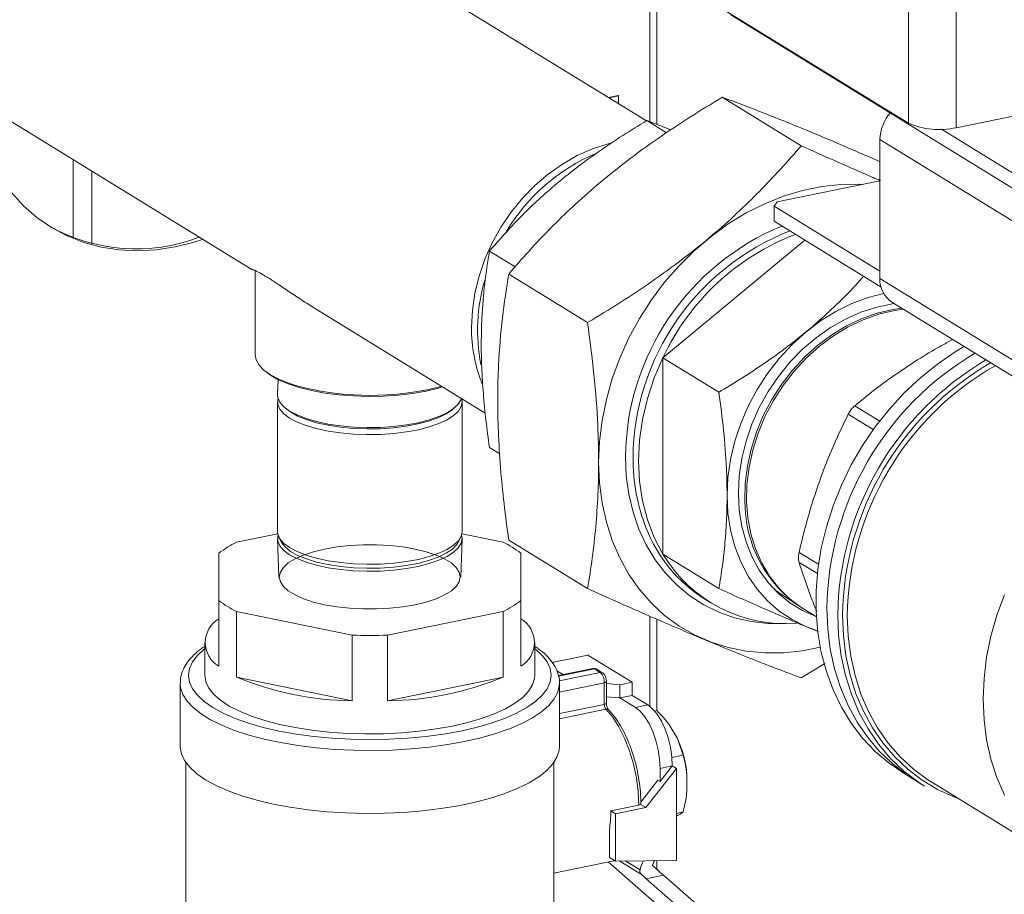
# Model space of a CAD drawing. Extents: x 19.1 to 29.8, y 0.6 to 8.7.
# Drawn here: x 25.6 to 25.8, y 5.3 to 5.5 of the extents above; entities that cross this region are included whole.
import ezdxf

# ---------------------------------------------------------------- set-up
doc = ezdxf.new("R2010")
doc.units = 0
doc.header["$MEASUREMENT"] = 0
doc.layers.get('0').update_dxf_attribs({"linetype": 'CONTINUOUS'})
doc.layers.add('D7', color=7, linetype='CONTINUOUS')

# ---------------------------------------------------------------- blocks, each defined once
blk = doc.blocks.new('A$C19774F7F')
at = {"color": 7, "linetype": 'Continuous', "lineweight": 15}
for p, q in [((5.910937704121533, 1.774326095975065), (6.061221997097729, 1.681847497040196)), ((5.992590482042569, 1.682418194729892), (5.857286634768439, 1.765678460846931)), ((5.993477590739243, 1.682202939272973), (5.993477590739243, 1.723534426389171)), ((5.99527784719734, 1.681515416244316), (5.99527784719734, 1.722426556050592)), ((6.061221997097729, 1.681847497040196), (6.061221997097729, 1.719359274825998)), ((6.073794789288097, 1.71816230328982), (6.073794789288097, 1.680650525504016)), ((6.014658254097878, 1.710206652955462), (6.088751180607215, 1.66461299909536)), ((6.073794789288097, 1.680650525504016), (6.218228760561228, 1.710276711619717)), ((5.815764209960857, 1.68856185653346), (5.889106150866379, 1.643430327457559)), ((5.985147434283316, 1.689071529527446), (5.982620614172756, 1.688553230112034)), ((5.985257846661991, 1.689003586418535), (5.982731026551431, 1.688485287003123)), ((5.985257846661991, 1.689003586418535), (5.985147434283316, 1.689071529527446)), ((5.985257846661991, 1.686930276814762), (5.985257846661991, 1.689003586418535)), ((6.012459081112763, 1.6886354358474), (6.033136693241598, 1.675911307722468)), ((5.997848015790222, 1.679335262360911), (5.992714185760303, 1.682494404270787)), ((5.998992674138574, 1.680096939246868), (5.992714185760303, 1.682494404270787)), ((6.069873774060948, 1.680221404518305), (6.088751180607215, 1.668605046784906)), ((6.090591991681162, 1.654876648974863), (6.053775683807412, 1.677531848015916)), ((6.053775683807412, 1.677531848015916), (6.053775683807412, 1.64108688828277)), ((5.842298316799042, 1.651774086826358), (5.842298316799042, 1.672233977302231)), ((5.847216849146658, 1.650211643777475), (5.847216849146658, 1.669207263888342)), ((6.026843307183366, 1.661157997517059), (6.053775803756846, 1.666682370689192)), ((6.026843307183366, 1.661157997517059), (6.026034865887123, 1.660085908111518)), ((6.053775673648911, 1.643015388070292), (6.026034865887123, 1.660085908111518)), ((6.026034865887123, 1.660085908111518), (6.026034865887123, 1.656093860421973)), ((6.054066305293571, 1.638844497956351), (6.026034865887123, 1.656093860421973)), ((5.996888780523161, 1.62028885490395), (6.034114111070647, 1.651122327792128)), ((5.958128679137754, 1.644140182276295), (5.951404582555124, 1.648277906976253)), ((5.890000869381904, 1.643254478020669), (5.889230109757531, 1.643409940650799)), ((5.890001065889873, 1.643155488321444), (5.890001065889873, 1.621168618607145)), ((5.956473689945749, 1.642263089870369), (5.977151302074599, 1.629538961745436)), ((6.053775683807412, 1.64108688828277), (6.090591991681162, 1.618431689241715)), ((6.056923210409661, 1.634883147002498), (6.09373951828341, 1.612227947961444)), ((5.905288043942544, 1.63347267473044), (5.950314782172622, 1.605765124036606)), ((5.996888780523161, 1.62028885490395), (6.011571985388894, 1.611253431527596)), ((5.996888780523161, 1.568802648970408), (5.996888780523161, 1.62028885490395)), ((5.89602264455409, 1.614572533962875), (5.89589297438857, 1.610683771836163)), ((5.895854641783199, 1.608736718965315), (5.895854641783199, 1.574751739906048)), ((5.944268148276034, 1.574751742182454), (5.944268148276034, 1.60873672124172)), ((5.897705100084533, 1.607318425475734), (5.89826272853227, 1.606836231696049)), ((5.941860230017053, 1.606836229676957), (5.942417884437543, 1.60731844408438)), ((6.052039619025205, 1.601457139792902), (6.045464034867432, 1.605503476226649)), ((6.047189383432791, 1.60771982791218), (6.053715463448963, 1.603703954233836)), ((5.954106748414244, 1.595128902437538), (5.951404582555124, 1.596791701042711)), ((5.885148950871521, 1.571911113097092), (5.895920034109604, 1.574120469482343)), ((5.895892864137121, 1.572804724382824), (5.896228515527906, 1.562735915904104)), ((5.896238089194565, 1.573227615470905), (5.896867387995027, 1.571986081239559)), ((5.943255776324261, 1.571986077921435), (5.943885055657429, 1.573227608191988)), ((5.943894599131934, 1.562735931252997), (5.944230114950553, 1.572804750699668)), ((5.944203018896015, 1.57412049371128), (5.954974144591514, 1.571911111199534)), ((5.956473689945749, 1.572485678698352), (5.977151302074599, 1.559761550573421)), ((6.032576144967958, 1.569276796656401), (6.037673689239622, 1.566139983467763)), ((5.880483978551094, 1.556631745109613), (5.880483970863633, 1.569040487330814)), ((5.959639110788029, 1.569040488266231), (5.95963911847549, 1.556631746045031)), ((5.996888780523161, 1.568802648970408), (6.011571985388894, 1.559767225594055)), ((6.03737294941946, 1.563691111835524), (6.032576144967958, 1.566642862455994)), ((6.026092137242994, 1.559557807311889), (6.032243209314142, 1.555383223230002)), ((5.880483978551094, 1.539424478697994), (5.880483978551094, 1.556631745109613)), ((5.95963911847549, 1.556631746045031), (5.95963911847549, 1.539424479633412)), ((6.007882796533291, 1.557001564580728), (6.009332239786115, 1.556109638494499)), ((5.885148944747609, 1.553761122176311), (5.885148944747609, 1.536553855764692)), ((5.915396572349135, 1.547556748700445), (5.885148944747609, 1.553761122176311)), ((5.954974138467602, 1.553761120278753), (5.924726518553538, 1.54755675153342)), ((5.954974138467602, 1.536553853867134), (5.954974138467602, 1.553761120278753)), ((6.033753710482227, 1.554420335876206), (6.037110834277765, 1.552354503852681)), ((5.993477590739243, 1.528853174255996), (5.993477590739243, 1.552517233774805)), ((5.99527784719734, 1.527778818640494), (5.99527784719734, 1.551735102317027)), ((5.915396572349135, 1.530349482288825), (5.915396572349135, 1.547556748700445)), ((5.924726518553538, 1.54755675153342), (5.924726518553538, 1.530349485121801)), ((5.876802412906013, 1.545628862186835), (5.876802412906013, 1.53702526936021)), ((5.96332067643311, 1.537025245539144), (5.96332067643311, 1.545628838365769)), ((5.97724821681366, 1.542330965827113), (5.967868485783793, 1.540407002546476)), ((5.988822077775904, 1.535208901206401), (5.97724821681366, 1.542330965827113)), ((5.978504146134153, 1.538794586963941), (5.969514077520952, 1.536950550941252)), ((5.978948041910098, 1.538695506938205), (5.969549755527051, 1.536767737597665)), ((5.980420725327118, 1.537789279837659), (5.978948041910098, 1.538695506938205)), ((5.980999532634225, 1.53769750766295), (5.979526849217191, 1.538603734763496)), ((6.039333764323597, 1.540158116969089), (6.033136693241598, 1.536356566136804)), ((5.885148944747609, 1.536553855764692), (5.915396572349135, 1.530349482288825)), ((5.924726518553538, 1.530349485121801), (5.954974138467602, 1.536553853867134)), ((5.969064273244395, 1.538210866267374), (5.970712769799615, 1.537196451196066)), ((5.980420725327118, 1.537789279837659), (5.969689147034497, 1.535588026676717)), ((5.870359497715722, 1.534960409910231), (5.870359497715722, 1.518441447076415)), ((5.969763505228737, 1.534960417444291), (5.969761263898288, 1.534790401192543)), ((5.981525194692562, 1.535044765739833), (5.969763495018849, 1.532632214866246)), ((5.969763505228737, 1.518441454610474), (5.969763505228737, 1.534960417444291)), ((5.981525194692562, 1.529408316143535), (5.981525194692562, 1.535044765739833)), ((5.982077484086485, 1.529748149237657), (5.982077484086485, 1.535384598833955)), ((5.982077541054107, 1.534858967785582), (5.98563354982873, 1.534554872783827)), ((5.98563354982873, 1.534554872783827), (5.988822077775904, 1.535208901206401)), ((5.98563354982873, 1.534554872783827), (5.98563354982873, 1.531113395273993)), ((5.988822077775904, 1.535208901206401), (5.988822077775904, 1.531767423696567)), ((5.982077541054107, 1.531417490275747), (5.98563354982873, 1.531113395273993)), ((5.98563354982873, 1.531113395273993), (5.988822077775904, 1.531767423696567)), ((5.98563354982873, 1.531113395273993), (5.98970662619244, 1.528606996314984)), ((5.988822077775904, 1.531767423696567), (5.992895154139614, 1.52926102473756)), ((5.969763495018849, 1.52699576526995), (5.981525194692562, 1.529408316143535)), ((5.981961660527528, 1.528130213535262), (5.969763610774319, 1.525628158865908)), ((5.992895154139614, 1.52926102473756), (5.98970662619244, 1.528606996314984)), ((5.995288238519077, 1.527780949057388), (5.994705540573403, 1.527661426498842)), ((5.998735901438405, 1.523791646919228), (6.000694900410661, 1.520471705797758)), ((6.000694900410661, 1.520471705797758), (6.002191258447734, 1.516082153489221)), ((6.002191258447734, 1.516082153489221), (5.999233475295693, 1.515475455263174)), ((5.871831968166429, 1.514174893450037), (5.871831968166429, 1.473990457825958)), ((5.96829103477803, 1.473990481842162), (5.96829103477803, 1.514174917466243)), ((6.000442505461219, 1.512571633547139), (5.99240923465609, 1.502320262335048)), ((5.999338036095789, 1.513251277290738), (5.996149508148616, 1.512597248868162)), ((5.996149508148616, 1.509182461999236), (5.999338036095789, 1.513251277290738)), ((5.996149508148616, 1.512597248868162), (5.996149508148616, 1.509182461999236)), ((5.999338036095789, 1.513251277290738), (6.000442505461219, 1.512571633547139)), ((6.000442505461219, 1.488481533253403), (6.000442505461219, 1.512571633547139)), ((6.003166910888861, 1.510945805939247), (6.003166910888861, 1.506716893953832)), ((6.059772863542133, 1.511499544688143), (6.062638056129384, 1.509736426328264)), ((5.995597273465886, 1.509522283871036), (5.99107784784827, 1.503754888757315)), ((5.995597273465886, 1.509522283871036), (5.996149508148616, 1.509182461999236)), ((6.062638056129384, 1.509736426328264), (6.065491326253206, 1.507980644548219)), ((6.067376566957943, 1.50898203105064), (6.102987150921816, 1.487068783518164)), ((5.983211887893912, 1.501490956805838), (5.990545143036538, 1.502995148512084)), ((5.99240923465609, 1.502320262335048), (5.984500464285158, 1.500698021383766)), ((5.991009554728873, 1.503181566175007), (5.99240923465609, 1.502320262335048)), ((5.983211887893912, 1.501490956805838), (5.984500464285158, 1.500698021383766)), ((5.984500464285158, 1.500698021383766), (5.984500464285158, 1.48824560583477)), ((6.002191258447734, 1.501180255854297), (6.000442266771071, 1.50082150401447)), ((6.000694900410661, 1.500233295148488), (6.000442282417506, 1.500116105325929)), ((5.982843760236999, 1.496475622793122), (5.982843760236999, 1.489265071450168)), ((5.982843760236999, 1.489265071450168), (5.984500464285158, 1.48824560583477)), ((5.9682910579245, 1.48516751136857), (5.984049041968273, 1.488399777046609)), ((6.007856468995097, 1.465965634206049), (5.982547865104305, 1.488091920789522)), ((5.984049041968273, 1.488399777046609), (5.984196604051828, 1.488432533884597)), ((5.984500464285158, 1.48824560583477), (6.000442505461219, 1.488481533253403)), ((5.985606750050945, 1.488261928440756), (5.991249617432342, 1.484789546470079)), ((5.987194269406853, 1.488285433273932), (5.990890924226033, 1.486010668215962)), ((5.99527784719734, 1.486151230964865), (5.99527784719734, 1.488404995143859)), ((5.997003831541203, 1.484609782707317), (5.992494880719715, 1.483684910151047)), ((6.027052131048588, 1.458340140759502), (5.997003831541203, 1.484609782707317)), ((5.992494880719715, 1.483684910151047), (6.024423855055343, 1.455770765397584))]:
    blk.add_line(p, q, dxfattribs=at)
at = {"color": 7, "linetype": 'Continuous', "lineweight": 15, "flags": 128}
for points in [[(5.815256416294002, 1.696418972777818), (5.815485664689671, 1.691107516743354), (5.816172512037038, 1.685935713052271), (5.817310374178501, 1.680947435853748), (5.818889674157585, 1.676185299349379), (5.820896944379253, 1.671689908320414), (5.823315125889774, 1.667499677240703), (5.826123867656644, 1.663650407114549), (5.829298628728875, 1.660174778279054), (5.832812773196277, 1.657102618603806), (5.836636073789958, 1.654459950483624), (5.840736208281822, 1.652269459295606), (5.845077861644835, 1.650549824684731), (5.849624222452558, 1.649315704470693), (5.854336085039403, 1.648577469725347), (5.859173944459908, 1.648341715247519), (5.864095901529463, 1.64861018377961), (5.869060356343407, 1.649380722292011), (5.874024811157337, 1.650646794155745), (5.876214043552078, 1.65136372334567)], [(5.946719744420317, 1.628246171681375), (5.946941810098632, 1.632710254259579), (5.947605014334695, 1.637212975969748), (5.948701875131231, 1.641701682062823), (5.950219224173107, 1.646123682033706), (5.952139403946813, 1.650427141240475), (5.954440267740491, 1.654561565454589), (5.95709428180427, 1.658478585797131), (5.960070620309491, 1.662132146180139), (5.963334267509037, 1.665479449759579), (5.966846915576976, 1.668481304616279), (5.970567862448316, 1.671102550195214), (5.974452814699315, 1.673312377061849), (5.97845658106662, 1.67508487939469), (5.98253217460751, 1.676399274612957), (5.983191787484881, 1.676566958009592)], [(5.980040367278885, 1.592873634982582), (5.980265725036002, 1.598336566268602), (5.980940002627985, 1.60384788937148), (5.982057813016819, 1.609363374337112), (5.983610177805812, 1.61483845834648), (5.985584527239592, 1.620229214816085), (5.987964999483989, 1.625492253269267), (5.990732440626044, 1.630585042369682), (5.993864404674024, 1.635466636746622), (5.997336051397053, 1.640097780400834), (6.001118949205601, 1.644441145702483), (6.005182870830776, 1.648461782477899), (6.009495194764579, 1.65212731826692), (6.014021204539784, 1.655408261986074), (6.018724388009826, 1.658278146074998), (6.023566736628677, 1.660713910917983), (6.02850934401064, 1.662695866103364), (6.033512405930377, 1.664208174973727), (6.038535818882618, 1.665238573610193), (6.043539180082245, 1.665778774624267), (6.048481787464222, 1.665824467157831), (6.049373641536175, 1.665779341951732)], [(6.013703761280436, 1.584199506031031), (6.013930016877222, 1.588906561631963), (6.014606389428433, 1.593654824832067), (6.015725396936826, 1.598392367707604), (6.017275068206811, 1.603067229855943), (6.01923804500478, 1.607628284090173), (6.021592779178643, 1.612025320474619), (6.024314131217647, 1.616210461234867), (6.027371275293145, 1.620137650282953), (6.030731589897126, 1.6237639358124), (6.034357964323245, 1.627049644630963), (6.038210594346136, 1.629958669730645), (6.042247281501329, 1.632459177742711), (6.04642373236511, 1.634523751084111), (6.050694157114332, 1.636129753008723), (6.054729946429855, 1.637200815244494)], [(6.016663639391719, 1.584806633973519), (6.016888398589042, 1.589328042177598), (6.017560281941908, 1.593888671207953), (6.018670909613387, 1.59843495532601), (6.020208011127988, 1.602913822882282), (6.022153031132557, 1.607272528245338), (6.024483224355446, 1.611460131377036), (6.027171356326686, 1.615427355686093), (6.030185703377921, 1.619127880161993), (6.033491549041937, 1.622518242523443), (6.037049388373259, 1.625558682265543), (6.040817920747099, 1.62821359302367), (6.044752852739716, 1.630451761571439), (6.048808095248074, 1.632247017164805), (6.0529360627697, 1.633578292930118), (6.057088271962396, 1.634429990915365), (6.057553352911324, 1.634495103576852)], [(6.018384754731681, 1.582920351544016), (6.018482319975785, 1.587364065223643), (6.019022220897195, 1.591861280852253), (6.019998771177992, 1.596359308217315), (6.021399700342695, 1.600805156427711), (6.023209146557132, 1.605147036136419), (6.025405860949117, 1.609333829695401), (6.027963806168227, 1.613316506065625), (6.030853054225485, 1.61704838573963), (6.03403978649332, 1.620485625291734), (6.037486892265374, 1.623588147737851), (6.041153669476625, 1.626319338872317), (6.044997021822933, 1.628647261920577), (6.048972356600697, 1.630544680186626), (6.053032686867194, 1.631989276680671), (6.057130427119926, 1.632964183964245), (6.05948396417423, 1.633307227713085)], [(6.059920948377179, 1.633038326113028), (6.057567411322875, 1.63269528236419), (6.053469671070143, 1.631720375080614), (6.049409340803646, 1.63027577858657), (6.045434006025882, 1.62837836032052), (6.041590653679574, 1.626050437272261), (6.037923876468309, 1.623319246137794), (6.034476770696255, 1.620216723691678), (6.031290038428434, 1.616779484139573), (6.028400790371176, 1.613047604465568), (6.025842845152052, 1.609064928095344), (6.023646130760067, 1.604878134536363), (6.021836684545629, 1.600536254827655), (6.020435755380941, 1.596090406617258), (6.019459205100144, 1.591592379252196), (6.018919304178734, 1.587095163623587), (6.018821738934616, 1.582651449943959), (6.019167706487362, 1.578313169121637), (6.019953615478283, 1.574131431372672), (6.021169589671015, 1.570155007905004), (6.022802161470505, 1.566430802652647), (6.024831578404029, 1.563002249924339), (6.027234197360283, 1.559909563232932), (6.02998158674971, 1.557189066580992), (6.033042322183885, 1.554872755205488), (6.033753710482227, 1.554420335876206)], [(5.890001065889873, 1.621168618607145), (5.890258018870949, 1.619774636125044), (5.891025270895806, 1.618404517088472), (5.892289198407266, 1.61708162354579), (5.894028384165292, 1.615828711298673), (5.896212898399508, 1.614667144489213), (5.898805542227532, 1.61361686710961), (5.900923547489537, 1.612932819012872)], [(6.075828631076373, 1.623249442668516), (6.073499634973043, 1.621840980561584), (6.068838649967471, 1.618636206088399), (6.064379978167505, 1.61503699627065), (6.060158635320231, 1.611071692204343), (6.056207542213553, 1.606771193328688), (6.052557823956018, 1.602169341847649), (6.049237912137183, 1.597302011740418), (6.046273844107443, 1.592207412424597), (6.043688365138461, 1.586925177766688), (6.041502424822507, 1.58149691529751), (6.039732782833436, 1.57596498828238), (6.038393206046162, 1.570372680514992), (6.037494169256856, 1.564763731137511), (6.037043154462747, 1.559182153753533), (6.037043154462747, 1.553671525695922), (6.037494169256856, 1.548275052692017), (6.038393206046162, 1.543034922796688), (6.039732782833436, 1.537992160968748), (6.041502424822507, 1.533186209185959), (6.043688365138461, 1.528654622781857), (6.046273844107443, 1.524433131833813), (6.049237912137183, 1.520554426510361), (6.052557823956018, 1.517049051967541), (6.056207542213553, 1.513944455341636), (6.059772863542133, 1.511499544688143)], [(5.996888780523161, 1.62028885490395), (5.994622034636944, 1.615022170619485), (5.992832640175134, 1.609623885011109), (5.991540349610471, 1.604153288415275), (5.990759528377676, 1.598670342867422), (5.990497957753885, 1.593234871241133), (5.990759528377676, 1.587906786707236), (5.991540349610471, 1.58274408331344), (5.992832640175134, 1.577803634029166), (5.994622034636944, 1.573139507635808), (5.996888780523161, 1.568802648970408)], [(5.934815679553193, 1.611573335137899), (5.931277909660405, 1.610955698953488), (5.927539981704509, 1.610511078684282), (5.923668450351254, 1.610247384301425), (5.919732866389406, 1.610169454327403), (5.91580299681706, 1.610278556507096), (5.911948991428073, 1.610572776402021), (5.90824001290326, 1.611046878165317), (5.904741749973692, 1.611692361522349), (5.901516756796465, 1.612497744037693), (5.898623036747164, 1.613448695932688), (5.896111854862976, 1.614528158454093), (5.894027944525188, 1.615716953347246), (5.892517521622505, 1.616891464878661)], [(5.922834394495776, 1.602051723126043), (5.919308830869976, 1.601999203572195), (5.915799277882979, 1.602129590265893), (5.912380738714244, 1.602440192170669), (5.909125652838863, 1.60292424814351), (5.906104016315336, 1.603571589571635), (5.903379571338714, 1.604368284085548), (5.901010910762732, 1.605297429196386), (5.899047834239422, 1.60633918460319), (5.897533011205137, 1.607471467727462), (5.89649833702013, 1.608669986020439), (5.895965691912036, 1.60990924325493), (5.89589297438857, 1.610683771836163)], [(5.939125889855259, 1.612650461580544), (5.93809011851469, 1.612353014042153), (5.934815679553193, 1.611573335137899)], [(5.935091796894564, 1.611919631695758), (5.938361265506867, 1.612695739231923), (5.938836812822355, 1.612828158470895)], [(5.922838585304927, 1.600193421597886), (5.91930762223539, 1.600140786901865), (5.915792922785794, 1.600271393884003), (5.912369190855696, 1.600582490119771), (5.909109337989403, 1.601067269526972), (5.906082974570861, 1.601715555268389), (5.903354228469691, 1.602513423198961), (5.900981991819503, 1.603444032217893), (5.899016237061655, 1.604487435696979), (5.897498822187483, 1.605621313729911), (5.896462454002272, 1.606821611095736), (5.89592909912832, 1.608062778403643), (5.895910277081935, 1.609318328402509), (5.896013519434444, 1.609719873389349)], [(5.944074645864386, 1.609605058678322), (5.943992838851184, 1.609377679658185), (5.943244011240079, 1.608152514744314), (5.942001423596249, 1.606979252265002), (5.940290997849242, 1.605882702634742), (5.938149559819276, 1.604886368624317), (5.935622537575721, 1.604011406171189), (5.932763748551775, 1.603276509827814), (5.929634122233207, 1.602697225451534), (5.926300669625132, 1.602286093246557), (5.922834394495776, 1.602051723126043)], [(5.944158770389446, 1.609553207688078), (5.9442678243914, 1.608783084369961), (5.94402891038818, 1.607530454109702), (5.943279077055404, 1.606303452551898), (5.942034625946146, 1.605128390143389), (5.940321605480502, 1.604030245013981), (5.938176714988142, 1.603032352219149), (5.935645894703537, 1.6021560436361), (5.9327829620599, 1.601420013817293), (5.929648673753643, 1.600839914947313), (5.926310299973917, 1.600428127739502), (5.922838585304927, 1.600193421597886)], [(5.922765159750153, 1.601700882315011), (5.919245782201667, 1.601650694917066), (5.91574446683121, 1.601787307933468), (5.912339647793299, 1.602107883468786), (5.909107115346313, 1.602605071763189), (5.906119318492326, 1.603267931422891), (5.903443183623207, 1.604081552867342), (5.901138346531464, 1.605027900722731), (5.899255868896073, 1.606085621433365), (5.89826272853227, 1.606836231696049)], [(5.941860230017053, 1.606836229676957), (5.941688570773476, 1.60669164377208), (5.940051158695265, 1.605583559723752), (5.937967659133516, 1.604574654741656), (5.935483827127666, 1.603687356873202), (5.932655396077958, 1.602941391636011), (5.929545936487539, 1.602353626344022), (5.926224255040903, 1.601936969529823), (5.922765159750153, 1.601700882315011)], [(6.086387292547709, 1.558163751526983), (6.084408453915582, 1.552760283514581), (6.082852497767899, 1.547272268334759), (6.081731993860057, 1.541743794087756), (6.081056219868625, 1.536219484980652), (6.080830263551743, 1.530743751854595), (6.081056219868625, 1.525360714703577), (6.081731993860057, 1.520113634088716), (6.082852497767899, 1.515044833657018), (6.084408453915582, 1.510195131555657), (6.086387292547709, 1.505603540045957)], [(6.038112936398175, 1.544400303988648), (6.033512405930377, 1.543475463385062), (6.02850934401064, 1.542935243000682), (6.023566736628677, 1.542889550467117), (6.018724388009826, 1.543338797593328), (6.014021204539784, 1.544279254864012), (6.009495194764579, 1.545703455231449), (6.005182870830776, 1.547599909822634), (6.001118949205601, 1.549953369584693), (5.997336051397053, 1.552744844655191), (5.993864404674024, 1.555951866007538), (5.990732440626044, 1.55954860822712), (5.987964999483989, 1.563506086491501), (5.985584527239592, 1.567792482881047), (5.983610177805812, 1.572373285248207), (5.982057813016819, 1.577211610250993), (5.980940002627985, 1.582268526386454), (5.980265725036002, 1.58750323487772), (5.980040367278885, 1.592873634982582)], [(6.028831967731971, 1.550613945456493), (6.02448253309181, 1.5506379964325), (6.020012488656018, 1.551137767630974), (6.015687295686956, 1.552119578275904), (6.01154645913007, 1.553574410817397), (6.00762708969172, 1.555489122474463), (6.003965100958705, 1.557846448512151), (6.000593413718899, 1.560624956946651), (5.9975425545211, 1.5637994943549), (5.994840057115152, 1.567341305373549), (5.992510761731932, 1.571218336362148), (5.990575617963724, 1.575395555159468), (5.989051684764274, 1.579834951083501), (5.987953327568288, 1.584496507309034), (5.987290422612116, 1.589337913297641), (5.98706865621369, 1.594315272252692)], [(6.03710834651157, 1.552396102239043), (6.037049388373259, 1.552417604272089), (6.033491549041937, 1.553998481429701), (6.030185703377921, 1.556032739463026), (6.027171356326686, 1.558496582040669), (6.024483224355446, 1.561361111945422), (6.022153031132557, 1.564592699402632), (6.020208011127988, 1.568153563481949), (6.018670909613387, 1.572001772097321), (6.017560281941908, 1.576092434012229), (6.016888398589042, 1.580377430639977), (6.016663639391719, 1.584806633973519)], [(6.037439948629608, 1.548716608864148), (6.034357964323245, 1.54982259696498), (6.030731589897126, 1.551620546707858), (6.027371275293145, 1.553868382654268), (6.024314131217647, 1.556541332818098), (6.021592779178643, 1.559610070265699), (6.01923804500478, 1.563041184850072), (6.017275068206811, 1.566796869716272), (6.015725396936826, 1.570836077843162), (6.014606389428433, 1.575114480025656), (6.013930016877222, 1.579585349939636), (6.013703761280436, 1.584199506031031)], [(5.922838585304927, 1.56620844253862), (5.91930762223539, 1.566155807842597), (5.915792922785794, 1.566286414824736), (5.912369190855696, 1.566597511060504), (5.909109337989403, 1.567082290467705), (5.906082974570861, 1.56773057620912), (5.903354228469691, 1.568528444139695), (5.900981991819503, 1.569459053158626), (5.899016237061655, 1.570502456637712), (5.897498822187483, 1.571636334670644), (5.896462454002272, 1.572836632036469), (5.89592909912832, 1.574077799344377), (5.895854641783199, 1.574751739906048)], [(5.944268148276034, 1.574751742182454), (5.94402891038818, 1.573545475050437), (5.943279077055404, 1.57231847349263), (5.942034625946146, 1.571143411084122), (5.940321605480502, 1.570045265954715), (5.938176714988142, 1.569047373159882), (5.935645894703537, 1.568171064576833), (5.9327829620599, 1.567435034758027), (5.929648673753643, 1.566854935888045), (5.926310299973917, 1.566443148680235), (5.922838585304927, 1.56620844253862)], [(5.896013450137612, 1.573768470225459), (5.895946808282428, 1.573487068698538), (5.895965691912036, 1.572233445221969), (5.89649833702013, 1.570994187987478), (5.897533011205137, 1.569795669694502), (5.899047834239422, 1.56866338657023), (5.901010910762732, 1.567621631163425), (5.903379571338714, 1.566692486052588), (5.906104016315336, 1.565895791538675), (5.909125652838863, 1.565248450110549), (5.912380738714244, 1.564764394137709), (5.915799277882979, 1.564453792232933), (5.919308830869976, 1.564323405539235), (5.922834394495776, 1.564375925093084)], [(5.943255776324261, 1.571986077921435), (5.942842616087272, 1.571325391570198), (5.941688570773476, 1.570143071051683), (5.940051158695265, 1.569034987003356), (5.937967659133516, 1.56802608202126), (5.935483827127666, 1.567138784152806), (5.932655396077958, 1.566392818915614), (5.929545936487539, 1.565805053623626), (5.926224255040903, 1.565388396809426), (5.922765159750153, 1.565152309594615), (5.919245782201667, 1.56510212219667), (5.91574446683121, 1.565238735213072), (5.912339647793299, 1.56555931074839), (5.909107115346313, 1.566056499042793), (5.906119318492326, 1.566719358702495), (5.903443183623207, 1.567532980146946), (5.901138346531464, 1.568479328002335), (5.899255868896073, 1.569537048712968), (5.897838352367256, 1.570682628099529), (5.896917365335195, 1.571890501503303), (5.896867387995027, 1.571986081239559)], [(5.922834394495776, 1.564375925093084), (5.926300669625132, 1.564610295213597), (5.929634122233207, 1.565021427418573), (5.932763748551775, 1.565600711794853), (5.935622537575721, 1.566335608138229), (5.938149559819276, 1.567210570591357), (5.940290997849242, 1.568206904601781), (5.942001423596249, 1.569303454232041), (5.943244011240079, 1.570476716711355), (5.943992838851184, 1.571701881625224), (5.944231219201964, 1.572952630302367), (5.944109632423118, 1.573768526360441)], [(5.931922235911312, 1.555537548842183), (5.934851725447427, 1.556247109946654), (5.937450644877384, 1.557103858450225), (5.939661067041296, 1.558088682125418), (5.941433846020583, 1.559179520662709), (5.942729123100204, 1.560352036531755), (5.94351803605333, 1.561580036473402), (5.943782839429073, 1.562836134136462), (5.943518141767949, 1.564092216508896), (5.942729224007362, 1.565320233147708), (5.941433875256845, 1.566492785386247), (5.939661143176945, 1.567583649745986), (5.937450682917738, 1.568568424124428), (5.934851720382934, 1.569425165758572), (5.931922148187336, 1.570134701982201), (5.928727960990084, 1.570681223250165), (5.92534012379954, 1.571052491385406), (5.92183426649046, 1.571240273112372), (5.918288841825923, 1.571240245771199), (5.914783104487096, 1.571052504280595), (5.911395228999165, 1.570681245973092), (5.908200853427811, 1.570134684533661), (5.905271363891696, 1.56942512342919), (5.902672444461739, 1.568568374925619), (5.900461935903163, 1.567583604414049), (5.898689156923876, 1.566492765876759), (5.897393966238919, 1.565320196844089), (5.896605053285793, 1.564092196902442), (5.896340163515386, 1.562836152403006), (5.896604947571173, 1.561580016866948), (5.897393865331761, 1.560352000228136), (5.898689127687614, 1.55917950115322), (5.900461859767514, 1.558088636793481), (5.902672406421384, 1.557103809251417), (5.905271368956189, 1.556247067617272), (5.908200854757137, 1.555537584557266), (5.911395128349039, 1.55499101012568), (5.914782965539583, 1.554619741990439), (5.918288736453999, 1.554432013427093), (5.921834161118536, 1.554432040768267), (5.925339984852027, 1.55461972909525), (5.928727860339958, 1.554990987402753), (5.931922235911312, 1.555537548842183)], [(6.062638056129384, 1.509736426328264), (6.061012667047248, 1.510787064683973), (6.057208520366512, 1.513681993624432), (6.053720113969657, 1.516990159332929), (6.050574981606527, 1.520685794505769), (6.047797664228096, 1.524739933690823), (6.045409709986455, 1.529120736321001), (6.043429674234769, 1.533793971264475), (6.041873718087086, 1.538723220359164), (6.040753214179244, 1.543869710341708), (6.040077739467701, 1.549193249761576), (6.039851783150819, 1.554652119020952)], [(6.062638056129384, 1.509736426328264), (6.061012667047248, 1.510787064683973), (6.057208520366512, 1.513681993624432), (6.053720113969657, 1.516990159332929), (6.050574981606527, 1.520685794505769), (6.047797664228096, 1.524739933690823), (6.045409709986455, 1.529120736321001), (6.043429674234769, 1.533793971264475), (6.041873718087086, 1.538723220359164), (6.040753214179244, 1.543869710341708), (6.040077739467701, 1.549193249761576), (6.039851783150819, 1.554652119020952)], [(6.065491326253206, 1.507980644548219), (6.063865937171069, 1.509031282903929), (6.060061790490348, 1.511926211844387), (6.056573384093479, 1.515234377552885), (6.053428251730349, 1.518930012725725), (6.050650934351918, 1.522984151910777), (6.048262980110277, 1.527364954540958), (6.046282944358591, 1.532038189484431), (6.044726988210922, 1.536967438579119), (6.043606484303066, 1.542113928561664), (6.042931009591523, 1.54743746798153), (6.042705053274641, 1.552896337240907)], [(6.043962173593979, 1.552776664201769), (6.044185137111963, 1.547393255445229), (6.044851334146923, 1.542143241311927), (6.045956275500497, 1.537067776091094), (6.047490982775994, 1.532206689459174), (6.049443484777807, 1.52759798583645), (6.051798218951671, 1.523277560094177), (6.054537527784074, 1.519279585253268), (6.057639264563161, 1.515634971520996), (6.06107918761786, 1.512372422704079), (6.06483096031786, 1.509517547866619), (6.068864355394265, 1.507092493001731), (6.073148547018416, 1.505116374025122), (6.074472860531298, 1.504615320130372)], [(6.04521967958787, 1.552656999387069), (6.045445635904766, 1.547273962236054), (6.046121409896198, 1.542026881621192), (6.04724191380404, 1.536958081189493), (6.048797869951709, 1.532108379088132), (6.050776708583836, 1.527516787578432), (6.053162867146153, 1.523220251390442), (6.055936892445782, 1.519253463558755), (6.059076039211117, 1.515648180614945), (6.062555766491169, 1.512433691044616), (6.06634764269641, 1.509635658745645), (6.067376566957943, 1.50898203105064)], [(5.876802359851649, 1.543989409419915), (5.876674306850614, 1.543888218021329), (5.874892918720516, 1.542239380325849), (5.873606256694256, 1.540533380223722), (5.872828487715079, 1.538789001829326), (5.872568545869012, 1.5370253027091), (5.872828676081237, 1.535261527820161), (5.873606362488896, 1.533517150632506), (5.8748930511297, 1.531811185818904), (5.876674362827185, 1.530162303806581), (5.878931210118449, 1.528588634571615), (5.881638772923932, 1.527107415759439), (5.884767442685824, 1.525734902806477), (5.888282569386956, 1.524486033509535), (5.89214583145964, 1.523374567250802), (5.8963150691993, 1.522412696403622), (5.900744244668441, 1.521610825453558), (5.905385323770755, 1.520977886163153), (5.910187125430294, 1.520520817977122), (5.915097037078947, 1.520244494592879), (5.92006156691755, 1.520152120779207), (5.92502592434823, 1.520244508351409), (5.92993598224022, 1.520520833093928), (5.934737857362261, 1.52097791073549), (5.939378802019458, 1.521610876034774), (5.943808067999836, 1.522412651144198), (5.947977113256766, 1.523374555083073), (5.951840505951434, 1.524485992980323), (5.955355618970156, 1.525734889607896), (5.958484218921324, 1.527107448235975), (5.961191602188773, 1.528588682269205), (5.963448696093845, 1.530162350041647), (5.965230084223943, 1.531811187737128), (5.966516832644867, 1.533517134675633), (5.96729451522938, 1.53526156623365), (5.967554457075448, 1.537025265353875), (5.967294413257886, 1.538788987079193), (5.966516726850227, 1.540533364266849), (5.965230038209423, 1.542239329080449), (5.963448726511938, 1.543888211092772), (5.963320623378745, 1.54398938559885)], [(5.876802412906013, 1.53702526936021), (5.877064756790485, 1.535334534603265), (5.877849186164621, 1.533664339247478), (5.879146230617931, 1.532034998565868), (5.880939570195448, 1.530466131706416), (5.883208003866482, 1.528976923693199), (5.885923786538651, 1.527585429891837), (5.889053958870871, 1.526308494355574), (5.892560520062712, 1.525161643498032), (5.896400859827676, 1.524158820275104), (5.900528489646415, 1.523312179754903), (5.90489312916139, 1.522632035954142), (5.909441995893939, 1.522126559305285), (5.914119546060316, 1.521801936147413), (5.91886953563785, 1.521662082642252), (5.923633690551991, 1.5217087264281), (5.92835466558213, 1.521941304700042), (5.932975100223185, 1.522357054088316), (5.937438436333476, 1.522950753064641), (5.941691139584531, 1.523715319373969)], [(5.941691139584531, 1.523715319373969), (5.945681203061564, 1.524641503094165), (5.949360075636331, 1.525717927758216), (5.952683427113325, 1.526931601724589), (5.955610848949899, 1.528267856789171), (5.958106924885239, 1.529710426022211), (5.960140712572436, 1.531241762750058), (5.961688483396212, 1.53284331900517), (5.962730763567091, 1.534495647445891), (5.963255160333784, 1.536178626642858), (5.96332067643311, 1.537025245539144)], [(5.969761263898288, 1.534790401192543), (5.96973514583193, 1.534363987988466), (5.969310367661915, 1.53258164712057), (5.968380600379785, 1.530823741272609), (5.966954577592016, 1.529108223616379), (5.965047509180689, 1.527452745381311), (5.962678813554927, 1.52587433246528), (5.959872848904066, 1.524389181004556), (5.956658314637888, 1.523012534597676), (5.95306829768543, 1.521758410262895), (5.949139541241717, 1.520639802868232), (5.94491253736528, 1.519668137046373), (5.940430496445142, 1.518853410236646), (5.935739393499485, 1.518203918642477), (5.93088732331719, 1.517726408497816), (5.925924333871276, 1.517425687472893), (5.920901136601923, 1.517304927207078), (5.915869239109849, 1.5173653361027), (5.910880300297702, 1.517606310591478), (5.90598553181044, 1.518025312358392), (5.901235266061857, 1.518618134159794), (5.896678530464197, 1.519378670720035), (5.892361245546009, 1.520299045324573), (5.888328579095255, 1.521369880045545), (5.88462117580853, 1.522580160333733), (5.881277810714135, 1.523917566632202), (5.878332263679749, 1.525368187701851), (5.875814896003728, 1.526917269319575), (5.873751539690172, 1.528548915562395), (5.8721632382649, 1.530246248298331), (5.8710667527378, 1.531992078047616), (5.870472725827522, 1.533768314775403), (5.870359757106396, 1.535004695249749)], [(5.981525194692562, 1.535044765739833), (5.981701318800386, 1.535089611016613), (5.981849139797287, 1.535145734024722), (5.981963668725538, 1.535211048160507), (5.982039836435572, 1.535283025062457), (5.982074934123897, 1.535358911673158), (5.982077437787733, 1.535384872876505)], [(5.981525194692562, 1.529408316143535), (5.981701318800386, 1.529453161420317), (5.981849139797287, 1.529509284428425), (5.981963668725538, 1.529574598564209), (5.982039836435572, 1.529646575466161), (5.982074934123897, 1.529722462076862), (5.982077484086485, 1.529748149237657)], [(5.990545143036538, 1.502995148512084), (5.990388682302747, 1.506525475571419), (5.989923879018487, 1.510146574216619), (5.989163951567104, 1.51375428871294), (5.988130930587555, 1.517244572584469), (5.986854622238393, 1.520516791603744), (5.985371657856529, 1.523476771721861), (5.983724889194558, 1.52603919017304), (5.981961660527528, 1.528130213535262)], [(5.98970662619244, 1.528606996314984), (5.990963582137194, 1.527602105672591), (5.992172243465614, 1.526172909945156), (5.993286129849277, 1.524374378768745), (5.994262475930224, 1.522275630071746), (5.995063700030268, 1.519957289988354), (5.995659045649585, 1.517508504169724), (5.99602570459724, 1.515023339355606), (5.996149508148616, 1.512597248868162)], [(5.992895154139614, 1.52926102473756), (5.994152110084368, 1.528256134095165), (5.995360771412788, 1.526826938367731), (5.996474657796437, 1.525028407191321), (5.997451003877384, 1.522929658494321), (5.998252227977442, 1.520611318410928), (5.998847573596759, 1.518162532592298), (5.999214232544414, 1.515677367778181), (5.999338036095789, 1.513251277290738)], [(5.870359497715722, 1.518441447076415), (5.870363303804947, 1.518223264540744), (5.87068562576847, 1.516422201686926), (5.871523597041968, 1.514642201055557), (5.872868497076734, 1.512901888725169), (5.874706424968348, 1.511219395262327), (5.877018213062112, 1.509612408885252), (5.879779519550521, 1.508097627378715), (5.882961726312981, 1.506690942258228), (5.886531473049384, 1.505406988787743), (5.890451428629245, 1.504259162428542), (5.894680550275734, 1.503259459348357), (5.899174728424125, 1.502418325154962), (5.903887258791084, 1.501744609956974), (5.908768888673432, 1.501245294321315), (5.913768116227953, 1.500925550661272), (5.918833418124148, 1.50078884574676), (5.923911240979589, 1.500836457824267), (5.928949080553561, 1.501068037333854), (5.933893945251594, 1.501481079089916), (5.938694238199584, 1.502071237445937), (5.943300269408848, 1.502832502234235), (5.947663104955335, 1.503756679171166), (5.95173789915432, 1.504834286004735), (5.95548188599582, 1.506054069634543), (5.958855662658873, 1.507403198500413), (5.961824513121552, 1.508867675849947), (5.964356738972338, 1.510432139125458), (5.966426612112993, 1.512080252965671), (5.968011801527293, 1.513794819349936), (5.969096372282845, 1.515557896557392), (5.969668638070157, 1.517351138414541), (5.969763505228737, 1.518441454610474)], [(5.994656395729404, 1.488395860534452), (5.994509783987137, 1.48807267711078), (5.99419979993807, 1.48716083417644)]]:
    blk.add_lwpolyline(points, dxfattribs=at)
at = {"color": 7, "linetype": 'Continuous', "lineweight": 15}
for centre, radius, start, end in [((6.064661417836287, 1.677360919147476), 0.01088707591713797, 139.0470439912038, 179.1004099521735), ((6.069312538767189, 1.700199459717145), 0.02005620598720898, 246.2095098662151, 282.9137754125528), ((5.998795701253254, 1.627823112000289), 0.0499841801921507, 112.9021674749142, 149.0991487592198), ((5.858811097896886, 1.695350251551757), 0.04648099623909696, 240.6974464526008, 290.8228013370609), ((6.053393144407433, 1.59356064022686), 0.06632878111089847, 112.4656549264835, 179.3481236612152), ((6.053635313370076, 1.593378000173703), 0.06459113937161078, 111.308774733846, 179.3357621791497), ((6.054216305583264, 1.593606791573374), 0.06323272596601108, 110.9446811572742, 155.0412254710776), ((5.994001855376421, 1.627560558936875), 0.04570375626674953, 163.0755439081423, 191.3833367883635), ((6.060798590467851, 1.640749691878403), 0.007030997039998503, 177.2511232122243, 236.5516534847851), ((5.985771374678006, 1.627917891684128), 0.03905301004454129, 179.5183654259297, 201.575116653075), ((6.118978794811195, 1.553369885793466), 0.07913740011114949, 120.6006367075778, 179.0716176292181), ((6.121832064935031, 1.551614104013423), 0.07913740011114671, 120.6006367075778, 179.0716176292197), ((6.121967214145283, 1.55152222341333), 0.07801512656594746, 120.1590999111884, 179.0786753349608), ((6.122091386604662, 1.551436796413102), 0.07688139069354567, 119.6980024730915, 179.0906067726531), ((5.920177448112366, 1.685598721245198), 0.07517343970067854, 255.1596615799462, 281.4433630189387), ((6.038469401428582, 1.593755110613146), 0.04942228460639634, 179.5690955820629, 201.5293397405869), ((6.051653567270375, 1.582462233443306), 0.03327196657741677, 179.2110756944306, 237.0070705856166), ((6.028277677593774, 1.589526344089152), 0.03839026511425559, 201.2404140729967, 237.9099558745904), ((5.895605190654305, 1.549693164775342), 0.02455545108571948, 115.2026747481065, 128.0099928131559), ((5.944503759048697, 1.549670228671538), 0.02458222587642307, 51.99697620650872, 64.79025527975682), ((6.028987203440746, 1.587958825581029), 0.03738004622968497, 210.828539117047, 274.4163834124706), ((5.895619292545557, 1.57600194336619), 0.02458215430368558, 231.9969575044495, 244.7902739817935), ((5.944505249204209, 1.575999624945684), 0.0245794371829444, 295.2089499368197, 308.0037176244288), ((5.884142046910053, 1.545628852074839), 0.00720247965065679, 120.5234655722091, 239.4766054194366), ((5.955980953495992, 1.545628848477711), 0.007202524819344578, 300.5240749925012, 59.47599599914099), ((5.920061508623572, 1.668843089653112), 0.12137601959255, 267.7973655137824, 272.2026692811606), ((5.978608319147536, 1.538217394995447), 0.000586517335814523, 54.60427679663221, 100.2307456181731), ((5.979123655625596, 1.537931947462083), 0.0007834942569319521, 59.02864268196707, 102.952410739521), ((5.916073350594584, 1.610482883533178), 0.08013625910773427, 247.3005120907328, 269.5161117011806), ((5.924049750492426, 1.610482854766108), 0.08013622742280674, 270.4838812082917, 292.6994835346035), ((5.980596263921225, 1.537024989884124), 0.0007841893464535348, 58.89961954180086, 102.9350989891193), ((5.978050651794259, 1.535241004089101), 0.003480080148768351, 356.7674318242496, 47.07503979623716), ((5.983478121273702, 1.529361654302822), 0.001953483954035723, 178.6312757608723, 219.0782980410195), ((5.982152733534118, 1.527454900944942), 0.000701823331398202, 46.84447125101089, 105.7983350734059), ((5.974618446318953, 1.508621059519174), 0.02864296205383605, 4.655413499370249, 24.43978932032113), ((5.990379624681363, 1.50407918496432), 0.001096599906836604, 278.6812761646673, 305.0603732257689), ((5.95068311254489, 1.501357405428832), 0.03252904950467893, 351.3687528348439, 0.2352344093675509), ((5.997162592643885, 1.48486921885751), 0.006374694610836313, 146.862393501032, 169.6850193365686)]:
    blk.add_arc(centre, radius, start, end, dxfattribs=at)
for centre, major_axis, ratio, start_param, end_param in [((6.001605887807639, 1.481777885153474), (0.0091901555884587, -0.007496418849945057), 0.06751879385537723, 3.832292919688269, 4.243809765755836), ((5.997096826352003, 1.480852989904009), (0.00919015558845788, -0.007496418849945057), 0.06751879385542481, 4.079045085697578, 4.243809765756424)]:
    blk.add_ellipse(centre, major_axis=major_axis, ratio=ratio, start_param=start_param, end_param=end_param, dxfattribs=at)
for points, knots in [([(6.012459081112763, 1.6886354358474), (6.009600735020225, 1.686902316815464), (6.003884850135005, 1.683436568246809), (5.995490505814285, 1.677848923303236), (5.98733301192976, 1.671912739599356), (5.979906376741877, 1.665924070501078), (5.973279969931891, 1.660013397243834), (5.967349067190948, 1.654236817876289), (5.961727100901339, 1.648312854101258), (5.958224921159964, 1.644279786460324), (5.956473689945749, 1.642263089870369)], [0, 0, 0, 0, 0.13230959530477, 0.2645818216161417, 0.3998125881836074, 0.5350186200155446, 0.6502036991050644, 0.7654102770674249, 0.8826956707904068, 1, 1, 1, 1]), ([(6.053775772796822, 1.671746988536964), (6.053043835171206, 1.672069859518387), (6.049466798930379, 1.673647755176764), (6.043332314268024, 1.676283799842456), (6.035888983955754, 1.679422446649053), (6.029266195756176, 1.682132400996523), (6.023334236484796, 1.684494255607291), (6.017712814850508, 1.686671276258543), (6.014210455419569, 1.68798066748453), (6.012459081112763, 1.6886354358474)], [0, 0, 0, 0, 0.04516912922754501, 0.2207450560796227, 0.3962896087351045, 0.545844474478862, 0.695421401651874, 0.8476937784163616, 0.9999999999999999, 0.9999999999999999, 0.9999999999999999, 0.9999999999999999]), ([(5.992714185760303, 1.682494404270787), (5.990605080705446, 1.681215637913257), (5.986387534053133, 1.678658507457443), (5.98019374596721, 1.674535457735798), (5.974174928883794, 1.670155443384981), (5.968693656863973, 1.665736730844388), (5.963808907817079, 1.66137477518262), (5.957933928547558, 1.655679269408492), (5.954025461153815, 1.651248812855988), (5.951404582555124, 1.648277906976253)], [0, 0, 0, 0, 0.1323223888773267, 0.2646031533374786, 0.3998449619112724, 0.5350665302393387, 0.6502642591396521, 0.76547970698686, 1, 1, 1, 1]), ([(5.977151302074599, 1.629538961745436), (5.980009660953524, 1.631272033935923), (5.985725499514256, 1.634737645244543), (5.994119600965558, 1.640325470250193), (6.002277248209491, 1.646261378112148), (6.009703700305916, 1.65225040483458), (6.016330349576602, 1.658160908662272), (6.022261328122536, 1.663937373292664), (6.027883012343931, 1.669861704920205), (6.031385336549445, 1.673894624075521), (6.033136693241598, 1.675911307722468)], [0, 0, 0, 0, 0.1323090138274682, 0.2645773309789108, 0.3998083175627004, 0.5350148381894791, 0.6502038335316161, 0.7654098208576584, 0.8826918765810299, 1, 1, 1, 1]), ([(6.033136693241598, 1.675911307722468), (6.03599147709431, 1.674631968575079), (6.041700238506007, 1.672073651611737), (6.04867209940036, 1.668994706972761), (6.05264489700637, 1.667285226167131), (6.053958821554982, 1.666719849065486)], [0, 0, 0, 0, 0.4010034790273074, 0.8018937002343789, 1, 1, 1, 1]), ([(5.951404582555124, 1.648277906976253), (5.950967042364052, 1.645480275548617), (5.950088249987854, 1.639861278208211), (5.94942494969926, 1.63179137161547), (5.949227578999281, 1.624370133263086), (5.949351732414453, 1.617712594153814), (5.949778519117526, 1.610856806203832), (5.950458247162057, 1.603850582503077), (5.951088719058358, 1.599147782192942), (5.951404582555124, 1.596791701042711)], [0, 0, 0, 0, 0.1821107197660065, 0.3657664265264122, 0.4905035446164656, 0.615238617118893, 0.7432985718894822, 0.8713937747462663, 1, 1, 1, 1]), ([(5.889125604059227, 1.643462098560538), (5.889079078618547, 1.643481901702717), (5.888922975423608, 1.643548345646473), (5.889665198743909, 1.643332502365822), (5.89109000602863, 1.642666057831037), (5.892461787594439, 1.641853679028295), (5.893159574644866, 1.641440444572665)], [0, 0, 0, 0, 0.1477881502999493, 0.4958620938954184, 0.7435590976916003, 1, 1, 1, 1]), ([(5.956473689945749, 1.642263089870369), (5.955880710681296, 1.638471542960321), (5.954689722699381, 1.630856290499893), (5.953790745822356, 1.619919456102608), (5.953523271208777, 1.609861693852857), (5.953691497662344, 1.600838963155073), (5.954269929668907, 1.591547548954907), (5.955191026302952, 1.582052310646446), (5.956045566851056, 1.575678796472062), (5.956473689945749, 1.572485678698352)], [0, 0, 0, 0, 0.1821112398360698, 0.3657670866627351, 0.4905035560129196, 0.6152396004836331, 0.743300096453886, 0.871393864970663, 1, 1, 1, 1]), ([(6.049501518830436, 1.641653567732885), (6.049148489568179, 1.641252225751249), (6.047322691160712, 1.639176563393294), (6.043690161543179, 1.635457781004281), (6.038525236590399, 1.630558253874168), (6.033207958362492, 1.626037074007932), (6.027886429437341, 1.621944246940167), (6.020862510119709, 1.616955642237929), (6.01530120075989, 1.613542298135861), (6.011571985388894, 1.611253431527596)], [0, 0, 0, 0, 0.03525548165821256, 0.1823344667087442, 0.332705747239285, 0.4830545232521739, 0.6111393972391875, 0.7392439723878631, 1, 1, 1, 1]), ([(5.893159574644866, 1.641440444572665), (5.893939399561159, 1.640945789781196), (5.895529041344883, 1.639937455848014), (5.898487580081731, 1.637923026243058), (5.901736937161555, 1.635715475357077), (5.904096122538188, 1.634225465969183), (5.905288043942544, 1.63347267473044)], [0, 0, 0, 0, 0.2465711229990003, 0.5026253349830665, 0.748713469029017, 0.9999999999999999, 0.9999999999999999, 0.9999999999999999, 0.9999999999999999]), ([(5.977151302074599, 1.559761550573421), (5.97757946005289, 1.562427737318498), (5.97842337352429, 1.5676828791716), (5.979333013484233, 1.575900634976921), (5.979920392806118, 1.584395522348223), (5.980105570815137, 1.593276186388939), (5.979841311026387, 1.603774095717861), (5.978939611912477, 1.615894561088879), (5.977749390726355, 1.624975680249189), (5.977151302074599, 1.629538961745436)], [0, 0, 0, 0, 0.1286062266399805, 0.2534871067951168, 0.3783360914273469, 0.5062841806106786, 0.6342320401200717, 0.8162008301205934, 1, 1, 1, 1]), ([(6.047189383432791, 1.60771982791218), (6.04880554819368, 1.60904696964368), (6.052037551162012, 1.611700984951652), (6.057294805050017, 1.61557930400476), (6.062900508055531, 1.619322536743719), (6.06808879140922, 1.622538713501652), (6.07151855393354, 1.624356308319423), (6.072867970683216, 1.625071428644472)], [0, 0, 0, 0, 0.2123728215482291, 0.4247027322009108, 0.6418984974079763, 0.8591073981776496, 1, 1, 1, 1]), ([(6.011571985388894, 1.611253431527596), (6.012009525579966, 1.607917312636664), (6.012888317956165, 1.601216771961346), (6.013551618244772, 1.592330531470393), (6.013748988944737, 1.58466638595263), (6.013624835529566, 1.578161644366776), (6.013198048826492, 1.571831109396495), (6.012518320781961, 1.565661437486614), (6.011887848885674, 1.561734568665829), (6.011571985388894, 1.559767225594055)], [0, 0, 0, 0, 0.1821107197660065, 0.3657664265264122, 0.4905035446164656, 0.615238617118893, 0.7432985718894822, 0.8713937747462663, 1, 1, 1, 1]), ([(6.032576144967958, 1.569276796656401), (6.033119311793822, 1.57154208930121), (6.034205520367347, 1.576072152948594), (6.036177643485271, 1.582822186769846), (6.038449136175725, 1.589480684385414), (6.041459463113792, 1.597167899175473), (6.043955849528214, 1.602364165489838), (6.045464034867432, 1.605503476226649)], [0, 0, 0, 0, 0.1783726088850947, 0.356704142862534, 0.5391302899630568, 0.7215667670862439, 0.9999999999999999, 0.9999999999999999, 0.9999999999999999, 0.9999999999999999]), ([(6.045464034867432, 1.605503476226649), (6.045640219635526, 1.605819236571048), (6.045992797873037, 1.606451131296696), (6.04662578820864, 1.607214089674119), (6.047033282312992, 1.607579751662588), (6.047189383432791, 1.60771982791218)], [0, 0, 0, 0, 0.3812625152539856, 0.7629766585596575, 1, 1, 1, 1]), ([(6.032576144967958, 1.566642862455994), (6.032510355838749, 1.56693177306217), (6.032378704966018, 1.567509913157693), (6.032415602236664, 1.568464895127726), (6.032531679882094, 1.569051926486972), (6.032576144967958, 1.569276796656402)], [0, 0, 0, 0, 0.3812863286476081, 0.7629934995573178, 1, 1, 1, 1]), ([(6.037206790558738, 1.553727752102791), (6.036558687670361, 1.555358132401089), (6.034778508250195, 1.559836386558147), (6.03343226607387, 1.563996992122046), (6.032576144967958, 1.566642862455994)], [0, 0, 0, 0, 0.364066049205637, 1, 1, 1, 1]), ([(6.033136693241598, 1.536356566136804), (6.031157285883037, 1.537097332836436), (6.027199021967146, 1.538578660105707), (6.020696022646231, 1.54111064362002), (6.013675639421134, 1.543933358923982), (6.006474091904945, 1.54692176624126), (5.999263390057987, 1.549994156637262), (5.992135329254435, 1.553091979329111), (5.98475737284009, 1.556349530016795), (5.979686791399313, 1.558624150993039), (5.977151302074599, 1.559761550573421)], [0, 0, 0, 0, 0.1323090154612686, 0.2645812138568147, 0.3998122021104862, 0.5350187244068448, 0.6502037791867521, 0.7654097679354003, 0.8826956955472836, 1, 1, 1, 1]), ([(6.011571985388894, 1.559767225594055), (6.013680708537574, 1.558821674526645), (6.017897657871497, 1.556930795230149), (6.024095655539679, 1.554201559331119), (6.030098595494319, 1.551612038000388), (6.034636712322662, 1.549692582275418), (6.037037780517831, 1.548712700340847), (6.037643207277679, 1.548465624166223)], [0, 0, 0, 0, 0.2278768915804998, 0.4557000793415769, 0.6886150483634479, 0.9214846197571877, 1, 1, 1, 1]), ([(5.876802365464126, 1.544623479218907), (5.876155896517286, 1.544172155946749), (5.874720177094272, 1.543169828470623), (5.872997662290697, 1.541463984963618), (5.871621878080173, 1.539607494055804), (5.87075329285214, 1.537672620881632), (5.870347457883636, 1.536144177239263), (5.870399401958974, 1.535241058392219), (5.870412128653708, 1.535019787384702)], [0, 0, 0, 0, 0.1686380657894124, 0.3745221602548823, 0.5779180621750852, 0.7531299880192505, 0.9395149636662854, 0.9999999999999999, 0.9999999999999999, 0.9999999999999999, 0.9999999999999999]), ([(5.96973662082284, 1.534738935280578), (5.969746436027446, 1.534812699997316), (5.969841900497723, 1.535530149086345), (5.969579276735399, 1.536906037570582), (5.968938170759568, 1.538782601088455), (5.967834265322704, 1.540586999178408), (5.966291201159347, 1.542321734203922), (5.964779578271429, 1.543669174106742), (5.963647977755866, 1.5443961628534), (5.963320682383536, 1.544606431450185)], [0, 0, 0, 0, 0.0198148502008348, 0.192722847109664, 0.3650472164061148, 0.542057886558364, 0.7275410732612769, 0.9211960893891894, 1, 1, 1, 1]), ([(5.979526849217191, 1.538603734763496), (5.979367297412562, 1.538677735624003), (5.979055285278928, 1.538822448286018), (5.978668011690058, 1.538862666211507), (5.978506577054628, 1.538793933311521), (5.978504019643591, 1.53879284446044)], [0, 0, 0, 0, 0.5073733761052389, 0.9921959202705501, 1, 1, 1, 1]), ([(5.982077484086485, 1.535384598833955), (5.982069190022056, 1.535556213371438), (5.982048011117438, 1.53599443132229), (5.981831964781488, 1.53672048479247), (5.981477646453282, 1.537338293229818), (5.981129310779703, 1.5376000033008), (5.980999532634225, 1.53769750766295)], [0, 0, 0, 0, 0.1898228976859378, 0.4847130229678124, 0.8080214191566474, 1, 1, 1, 1]), ([(5.982633066705699, 1.527966699990448), (5.982598838565135, 1.528005493767254), (5.98253125970643, 1.528082086860494), (5.982378283234478, 1.528349790112498), (5.982232891378455, 1.528718486697818), (5.98211892614783, 1.529176007174702), (5.982079826912052, 1.529534163001974), (5.982077876334483, 1.529712322553489), (5.982077484086485, 1.529748149237657)], [0, 0, 0, 0, 0.1677031964125006, 0.3311073996100791, 0.5221976673144128, 0.7360395374128704, 0.94691933131893, 1, 1, 1, 1]), ([(5.989378980119366, 1.515115051944923), (5.989187041867051, 1.515787397759834), (5.988709705406716, 1.517459472854513), (5.987729718937342, 1.519968517225233), (5.986492711187491, 1.522591247271414), (5.985103036239504, 1.524939557775975), (5.983800483641911, 1.526719235785182), (5.982951187837028, 1.527626765977187), (5.982633066705699, 1.527966699990448)], [0, 0, 0, 0, 0.1270597576025306, 0.3159883671640231, 0.5052755707212, 0.6951367106203556, 0.885807213503527, 1, 1, 1, 1]), ([(5.995288238519077, 1.527780949057388), (5.995493003363645, 1.527574735032747), (5.996760541676036, 1.526298225984898), (5.997835009136065, 1.524934809713408), (5.998735901438405, 1.523791646919228)], [0, 0, 0, 0, 0.1615452902498725, 1, 1, 1, 1]), ([(5.991067147999839, 1.503636961378497), (5.991070597469626, 1.5040651994048), (5.991081944161945, 1.50547384636446), (5.990854788271275, 1.507986237802098), (5.990384283822163, 1.511077982855405), (5.989880063062653, 1.513483899918759), (5.989478024952003, 1.514792635902605), (5.989378980119366, 1.515115051944923)], [0, 0, 0, 0, 0.1161758960277753, 0.382149208322109, 0.6477485092258221, 0.9132204409767559, 1, 1, 1, 1]), ([(6.002191258447734, 1.516082153489221), (6.002367935701269, 1.515426880463699), (6.002815418586291, 1.513767224463503), (6.003034392976115, 1.51200952338367), (6.003166910888861, 1.510945805939247)], [0, 0, 0, 0, 0.394824605487648, 1, 1, 1, 1]), ([(6.003166910888861, 1.506716893953832), (6.003126874057468, 1.506306666630662), (6.002947076908182, 1.504464420361916), (6.00252182004979, 1.502616604313404), (6.002191258447734, 1.501180255854297)], [0, 0, 0, 0, 0.2226777875079538, 1, 1, 1, 1]), ([(5.99107784784827, 1.503754888757315), (5.991088797186887, 1.503665510035909), (5.991109999677715, 1.503492435516374), (5.991042295351843, 1.503282895868706), (5.991009554728873, 1.503181566175007)], [0, 0, 0, 0, 0.5164175618966947, 1, 1, 1, 1]), ([(6.002191258447734, 1.501180255854297), (6.00213473948811, 1.501134824834049), (6.001784875004002, 1.500853597073227), (6.001191999592077, 1.500516193099417), (6.000694900410661, 1.500233295148488)], [0, 0, 0, 0, 0.1615452902498725, 1, 1, 1, 1]), ([(5.991249617432342, 1.484789546470079), (5.991131875514665, 1.484929046460434), (5.990896461526372, 1.485207963686719), (5.990833720935466, 1.485664544267123), (5.990878130131133, 1.485933254091609), (5.990890924226033, 1.486010668215962)], [0, 0, 0, 0, 0.4159993784107494, 0.8317519769615349, 1, 1, 1, 1])]:
    blk.add_open_spline(points, degree=3, knots=knots, dxfattribs=at)

msp = doc.modelspace()

# ---------------------------------------------------------------- block references
at = {"layer": 'D7', "color": 7, "linetype": 'Continuous'}
msp.add_blockref('A$C19774F7F', (19.74432525978303, 3.808937514208517), dxfattribs=at)

doc.saveas('drawing.dxf')
